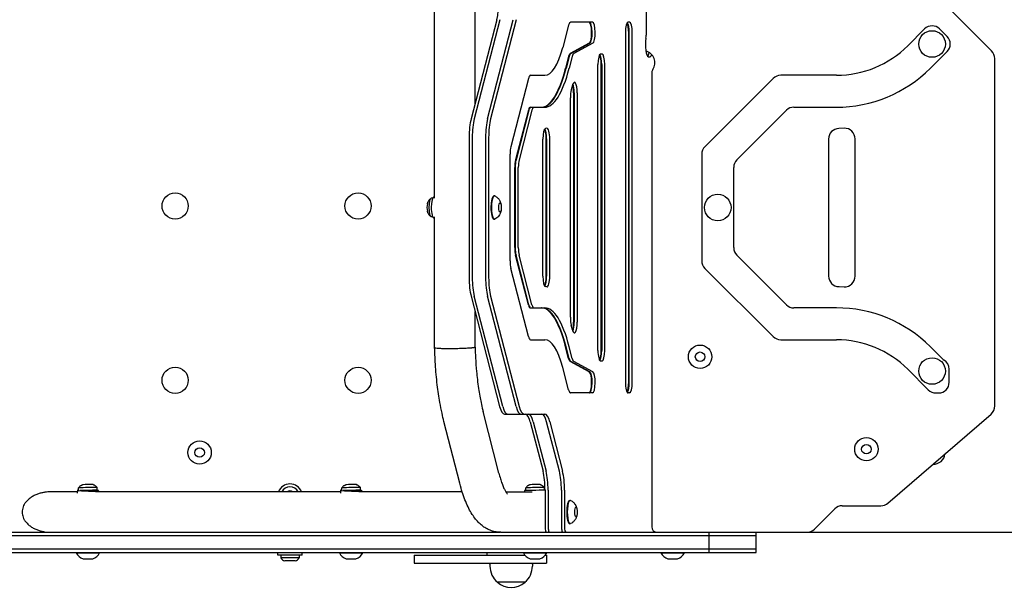
# Model space of a CAD drawing. Units: millimetres. Extents: x -2755 to 2755, y -2350 to 2348.
# Drawn here: x -705 to 221, y -548 to -19 of the extents above; entities that cross this region are included whole.
import ezdxf

# ---------------------------------------------------------------- set-up
doc = ezdxf.new("R2010")
doc.units = ezdxf.units.MM
doc.header["$LTSCALE"] = 20
doc.layers.add('2d', color=230, linetype='Continuous')

msp = doc.modelspace()

# ---------------------------------------------------------------- linework, layer by layer
at = {"layer": '2d'}
for p, q in [((-314.35, -186.99), (-314.35, 184.46)), ((-276.36, -97.97), (-276.36, 95.43)), ((-115.39, 30.9), (-115.39, -33.44)), ((209.4, -48.34), (169.4, -8.34)), ((-255.9, -18.95), (-280.02, -112.15)), ((-253, -18.95), (-277.13, -112.15)), ((-264.57, -112.15), (-240.45, -18.95)), ((-237.55, -18.95), (-261.67, -112.15)), ((-188.33, -24.2), (-193.8, -45.28)), ((-165.91, -21.27), (-186.5, -21.27)), ((-131.07, -21.27), (-132.36, -21.27)), ((146.33, -27.69), (130.58, -43.44)), ((167.55, -34.77), (160.47, -27.69)), ((-134.95, -31.27), (-134.95, -360.14)), ((-131.86, -360.14), (-131.86, -31.27)), ((-131.38, -360.14), (-131.38, -31.27)), ((-128.48, -360.14), (-128.48, -31.27)), ((-168.94, -41.17), (-186.88, -50.81)), ((-186.4, -50.81), (-168.45, -41.17)), ((-165.56, -41.17), (-183.5, -50.81)), ((-188.35, -53.64), (-191.21, -64.66)), ((-187.87, -53.64), (-190.72, -64.66)), ((-184.97, -53.64), (-187.82, -64.66)), ((-156.95, -51.27), (-158.25, -51.27)), ((-113.32, -53.77), (-111.77, -53.77)), ((151.8, -64.66), (167.55, -48.91)), ((212.33, -382.47), (212.33, -55.41)), ((-160.83, -330.14), (-160.83, -61.27)), ((-157.74, -330.14), (-157.74, -61.27)), ((-157.26, -61.27), (-157.26, -330.14)), ((-154.36, -330.14), (-154.36, -61.27)), ((-224.24, -71.27), (-210.7, -71.27)), ((-110.17, -68.6), (-110.17, -496.27)), ((63.41, -71.27), (11.11, -71.27)), ((-226.07, -74.2), (-242.7, -138.46)), ((-184.63, -80.57), (-185.84, -84.9)), ((4.03, -74.2), (-60.23, -138.46)), ((-186.72, -299.02), (-186.72, -92.39)), ((-183.63, -87.77), (-183.63, -303.64)), ((-183.14, -87.77), (-183.14, -303.64)), ((-180.25, -87.77), (-180.25, -303.64)), ((-224.4, -101.27), (-210.7, -101.27)), ((23.53, -101.27), (63.41, -101.27)), ((-226.23, -104.2), (-238.32, -150.89)), ((-225.75, -104.2), (-237.84, -150.89)), ((-222.85, -104.2), (-234.94, -150.89)), ((-30.23, -150.89), (16.46, -104.2)), ((-208.8, -121.09), (-210.1, -121.25)), ((70.74, -121.09), (65.74, -121.25)), ((-281.92, -129.82), (-281.92, -261.58)), ((-279.02, -129.82), (-279.02, -261.58)), ((-266.47, -129.82), (-266.47, -261.58)), ((-263.57, -129.82), (-263.57, -261.58)), ((-212.6, -260.16), (-212.6, -131.25)), ((-209.51, -260.33), (-209.51, -131.08)), ((-209.03, -131.08), (-209.03, -260.33)), ((-206.13, -260.33), (-206.13, -131.08)), ((56.08, -131.25), (56.08, -260.16)), ((81.08, -260.33), (81.08, -131.08)), ((-243.46, -245.87), (-243.46, -145.54)), ((-63.16, -145.54), (-63.16, -245.87)), ((-239.08, -233.45), (-239.08, -157.96)), ((-238.59, -157.96), (-238.59, -233.45)), ((-235.7, -233.45), (-235.7, -157.96)), ((-33.16, -233.45), (-33.16, -157.96)), ((-258.17, -184.7), (-258.65, -184.7)), ((-316.22, -186.95), (-317.49, -186.95)), ((-314.96, -185.7), (-314.35, -185.7)), ((-316.22, -204.45), (-317.49, -204.45)), ((-314.96, -205.7), (-314.35, -205.7)), ((-314.35, -327.83), (-314.35, -204.41)), ((-258.17, -206.7), (-258.65, -206.7)), ((-226.23, -287.21), (-238.32, -240.52)), ((-225.75, -287.21), (-237.84, -240.52)), ((-222.85, -287.21), (-234.94, -240.52)), ((16.46, -287.21), (-30.23, -240.52)), ((-226.07, -317.21), (-242.7, -252.94)), ((-60.23, -252.94), (4.03, -317.21)), ((-208.8, -270.32), (-210.1, -270.15)), ((65.91, -270.16), (70.74, -270.32)), ((-280.02, -279.26), (-253.22, -382.82)), ((-250.32, -382.82), (-277.13, -279.26)), ((-237.77, -382.82), (-264.57, -279.26)), ((-261.67, -279.26), (-234.87, -382.82)), ((-276.36, -327.26), (-276.36, -293.44)), ((-224.4, -290.14), (-210.7, -290.14)), ((63.41, -290.14), (23.53, -290.14)), ((-184.63, -310.83), (-185.84, -306.51)), ((-224.24, -320.14), (-210.7, -320.14)), ((11.11, -320.14), (63.41, -320.14)), ((-188.35, -337.77), (-191.21, -326.75)), ((-187.87, -337.77), (-190.72, -326.75)), ((-184.97, -337.77), (-187.82, -326.75)), ((162.81, -337.77), (151.8, -326.75)), ((-168.94, -350.23), (-186.88, -340.6)), ((-168.45, -350.23), (-186.4, -340.6)), ((-165.56, -350.23), (-183.5, -340.6)), ((-156.95, -340.14), (-158.25, -340.14)), ((-188.33, -367.21), (-193.8, -346.13)), ((130.58, -347.96), (149.83, -367.21)), ((169.51, -360.14), (169.51, -347.79)), ((-165.91, -370.14), (-186.5, -370.14)), ((-131.07, -370.14), (-132.36, -370.14)), ((156.9, -370.14), (159.51, -370.14)), ((-253.95, -445.62), (-268.79, -387.74)), ((-290.76, -455.06), (-305.63, -397.09)), ((-248.65, -390.14), (-210.7, -390.14)), ((-224.48, -397.46), (-212.45, -443.95)), ((-221.58, -397.46), (-209.55, -443.95)), ((-196.99, -443.95), (-209.02, -397.46)), ((-206.13, -397.46), (-194.09, -443.95)), ((111.88, -473.84), (208.87, -390.03)), ((-650.31, -461.79), (-650.36, -464.62)), ((-649.13, -461.8), (-649.17, -459.5)), ((-631.63, -461.82), (-631.68, -459.21)), ((-630.31, -462.15), (-630.33, -463.27)), ((-402.82, -461.79), (-402.87, -464.62)), ((-401.65, -461.8), (-401.69, -459.5)), ((-384.14, -461.82), (-384.19, -459.21)), ((-382.82, -462.15), (-382.84, -463.27)), ((-229.91, -462.14), (-229.89, -463.27)), ((-228.66, -462.07), (-228.7, -459.5)), ((-211.16, -461.77), (-211.2, -459.21)), ((-210.55, -461.62), (-210.55, -496.27)), ((-207.65, -461.62), (-207.65, -496.27)), ((-195.1, -461.62), (-195.1, -496.27)), ((-192.2, -461.62), (-192.2, -496.27)), ((-650.34, -463.27), (-675.37, -463.27)), ((-402.85, -463.27), (-633.25, -463.27)), ((-288.42, -463.27), (-385.76, -463.27)), ((-247.48, -463.27), (-222.5, -463.27)), ((-186.8, -471.27), (-187.28, -471.27)), ((42.76, -498.34), (61.9, -479.2)), ((68.98, -476.27), (105.34, -476.27)), ((-186.8, -493.27), (-187.28, -493.27)), ((-925.17, -504.27), (-12.09, -504.27)), ((-918.17, -501.27), (-252.63, -501.27)), ((-252.19, -501.27), (924.63, -501.27)), ((-56.18, -520.27), (-56.18, -501.27)), ((-12.09, -520.27), (-12.09, -501.27)), ((-12.09, -517.27), (-925.17, -517.27)), ((-925.17, -520.27), (-12.09, -520.27)), ((-651.38, -520.77), (-651.38, -520.27)), ((-651.38, -520.77), (-629.38, -520.77)), ((-644.88, -526.27), (-635.88, -526.27)), ((-629.38, -520.77), (-629.38, -520.27)), ((-461.87, -522.77), (-461.87, -520.27)), ((-438.87, -522.77), (-461.87, -522.77)), ((-459.12, -522.77), (-459.12, -525.38)), ((-441.62, -525.38), (-459.12, -525.38)), ((-441.62, -522.77), (-441.62, -525.38)), ((-438.87, -522.77), (-438.87, -520.27)), ((-403.89, -520.77), (-403.89, -520.27)), ((-403.89, -520.77), (-381.89, -520.77)), ((-397.39, -526.27), (-388.39, -526.27)), ((-381.89, -520.77), (-381.89, -520.27)), ((-333.69, -522.77), (-229.69, -522.77)), ((-333.69, -522.77), (-333.69, -530.27)), ((-230.91, -520.77), (-230.91, -520.27)), ((-230.91, -520.77), (-208.91, -520.77)), ((-224.41, -526.27), (-215.41, -526.27)), ((-210.12, -522.77), (-209.22, -522.77)), ((-209.22, -522.77), (-209.22, -530.27)), ((-208.91, -520.77), (-208.91, -520.27)), ((-101.5, -520.77), (-101.5, -520.27)), ((-101.5, -520.77), (-79.5, -520.77)), ((-95, -526.27), (-86, -526.27)), ((-79.5, -520.77), (-79.5, -520.27)), ((-445.37, -528.27), (-455.37, -528.27)), ((-333.69, -530.27), (-209.22, -530.27)), ((-262.37, -530.27), (-262.37, -533.07)), ((-222.37, -530.27), (-222.37, -533.07)), ((-229.37, -548.39), (-255.37, -548.39))]:
    msp.add_line(p, q, dxfattribs=at)
for centre, radius in [((153.4, -41.84), 12.5), ((-558.37, -194.27), 12.32), ((-386.37, -194.27), 12.32), ((-48.16, -195.7), 12.5), ((-64.73, -336.14), 11), ((-64.73, -336.14), 4.5), ((153.4, -349.57), 12.5), ((-558.37, -358.27), 12.32), ((-386.37, -358.27), 12.32), ((-535.37, -426.27), 11), ((91.65, -423.14), 11), ((-535.37, -426.27), 4.5), ((91.65, -423.14), 4.5)]:
    msp.add_circle(centre, radius, dxfattribs=at)
for centre, radius, start, end in [((153.4, -34.77), 10, 45, 135), ((160.47, -41.84), 10, 315, 45), ((63.41, 23.73), 95, 270, 315), ((-118.17, -59.27), 11, 324.34091, 77.27747), ((202.33, -55.41), 10, 0, 45), ((63.41, 23.73), 125, 270, 315), ((-105.17, -68.6), 5, 144.34091, 180), ((11.11, -81.27), 10, 90, 135), ((23.53, -111.27), 10, 90, 135), ((66.08, -131.25), 10, 91.91183, 180), ((71.08, -131.08), 10, 0, 91.91183), ((-53.16, -145.54), 10, 135, 180), ((-23.16, -157.96), 10, 135, 180), ((-23.16, -233.45), 10, 180, 225), ((-53.16, -245.87), 10, 180, 225), ((66.08, -260.16), 10, 180, 269.01285), ((71.08, -260.33), 10, 268.08817, 0), ((23.53, -280.14), 10, 225, 270), ((63.41, -415.14), 125, 45, 90), ((11.11, -310.14), 10, 225, 270), ((63.41, -415.14), 95, 45, 90), ((169.88, -330.7), 10, 225, 238.74193), ((159.51, -347.79), 10, 0, 58.74193), ((159.51, -360.14), 10, 270, 360), ((156.9, -360.14), 10, 225, 270), ((202.33, -382.47), 10, 310.82771, 0), ((154.63, -426.27), 11, 267.81323, 353.84218), ((-450.37, -467.27), 11.5, 20.35441, 159.64559), ((-450.37, -467.27), 8.75, 27.20289, 152.79711), ((-450.37, -467.27), 5, 53.1301, 126.8699), ((68.98, -486.27), 10, 90, 135), ((105.34, -466.27), 10, 270, 310.82771), ((-105.17, -496.27), 5, 180, 270), ((35.69, -491.27), 10, 270, 315), ((-642.29, -516.61), 10, 204.56647, 254.96082), ((-638.47, -516.61), 10, 285.03918, 335.43353), ((-452.58, -520.77), 8, 215.2407, 249.63587), ((-448.15, -520.77), 8, 290.36413, 324.7593), ((-394.8, -516.61), 10, 204.56647, 254.96082), ((-390.99, -516.61), 10, 285.03918, 335.43353), ((-242.37, -520.27), 23, 180, 186.24013), ((-221.81, -516.61), 10, 204.56647, 254.96082), ((-218, -516.61), 10, 285.03918, 335.43353), ((-92.41, -516.61), 10, 204.56647, 254.96082), ((-88.59, -516.61), 10, 285.03918, 335.43353), ((-242.37, -520.27), 23, 205.77146, 209.59185), ((-242.37, -533.07), 20, 180, 230.02151), ((-242.37, -533.07), 20, 309.97849, 0), ((-242.37, -520.27), 23, 330.40815, 334.22854), ((-242.37, -533.2), 20, 229.4584, 310.5416)]:
    msp.add_arc(centre, radius, start, end, dxfattribs=at)
for centre, major_axis, ratio, start_param, end_param in [((-260.48, -1.27), (0, 25), 0.258819, 3.926991, 5.497787), ((-186.5, -31.27), (0, -10), 0.258819, 3.141593, 3.926991), ((-169.29, -31.27), (0, -10), 0.258819, 0.138073, 3.141593), ((-168.81, -31.27), (0, 10), 0.258819, 3.279666, 6.283185), ((-165.91, -31.27), (0, -10), 0.258819, 0.138073, 3.141593), ((-132.36, -31.27), (0, -10), 0.258819, 3.141593, 4.712389), ((-134.45, -31.27), (0, 10), 0.258819, 4.712389, 5.868274), ((-133.97, -31.27), (0, 10), 0.258819, 4.712389, 5.968195), ((-131.07, -31.27), (0, 10), 0.258819, 4.712389, 6.283185), ((-113.32, -42.77), (0, 11), 0.258819, 0.948428, 3.141593), ((-116.68, -33.44), (0, 5), 0.258819, 4.09002, 4.712389), ((-210.7, 23.73), (0, -95), 0.258819, 0, 0.757716), ((-186.52, -60.71), (0, -10), 0.258819, 3.279666, 3.926991), ((-186.04, -60.71), (0, 10), 0.258819, 0.138073, 0.785398), ((-183.14, -60.71), (0, -10), 0.258819, 3.279666, 3.926991), ((-158.25, -61.27), (0, -10), 0.258819, 3.141593, 4.712389), ((-160.33, -61.27), (0, 10), 0.258819, 4.712389, 5.868274), ((-159.85, -61.27), (0, 10), 0.258819, 4.712389, 5.968195), ((-156.95, -61.27), (0, 10), 0.258819, 4.712389, 6.283185), ((-114.66, -42.77), (0, 11), 0.258819, 3.380034, 4.013127), ((-111.77, -42.77), (0, 11), 0.258819, 3.141593, 3.755422), ((-214.08, 23.73), (0, -125), 0.258819, 0, 0.785398), ((-213.6, 23.73), (0, 125), 0.258819, 3.141593, 3.926991), ((-210.7, 23.73), (0, -125), 0.258819, 0, 0.785398), ((-224.24, -81.27), (0, 10), 0.258819, 0, 0.785398), ((-182.83, -87.77), (0, 10), 0.258819, 4.712389, 7.051115), ((-186.22, -87.77), (0, 10), 0.258819, 4.712389, 5.571503), ((-185.73, -87.77), (0, 10), 0.258819, 4.712389, 5.689032), ((-184.13, -92.39), (0, 10), 0.258819, 0.724004, 1.570796), ((-224.4, -111.27), (0, 10), 0.258819, 0, 0.785398), ((-223.92, -111.27), (0, 10), 0.258819, 0, 0.785398), ((-221.02, -111.27), (0, 10), 0.258819, 0, 0.785398), ((-275.45, -129.82), (0, 25), 0.258819, 0.785398, 1.570796), ((-272.55, -129.82), (0, 25), 0.258819, 0.785398, 1.570796), ((-259.99, -129.82), (0, 25), 0.258819, 0.785398, 1.570796), ((-257.1, -129.82), (0, 25), 0.258819, 0.785398, 1.570796), ((-210.01, -131.25), (0, -10), 0.258819, 3.17496, 4.712389), ((-212.1, -131.08), (0, 10), 0.258819, 4.712389, 5.847481), ((-211.61, -131.08), (0, 10), 0.258819, 4.712389, 5.941147), ((-208.72, -131.08), (0, 10), 0.258819, 4.712389, 6.316553), ((-240.87, -145.54), (0, -10), 0.258819, 3.926991, 4.712389), ((-236.49, -157.96), (0, -10), 0.258819, 3.926991, 4.712389), ((-236.01, -157.96), (0, 10), 0.258819, 0.785398, 1.570796), ((-233.11, -157.96), (0, -10), 0.258819, 3.926991, 4.712389), ((-258.65, -195.7), (0, 11), 0.258819, 0, 1.570796), ((-258.17, -195.7), (0, 11), 0.258819, 6.16039, 9.547573), ((-320.28, -195.7), (0, -5), 0.258819, 3.948103, 5.476675), ((-317.49, -195.7), (0, -8.75), 0.258819, 3.141593, 6.283185), ((-314.96, -195.7), (0, 10), 0.258819, 0, 1.570796), ((-314.96, -195.7), (0, 10), 0.258819, 1.570796, 3.141593), ((-258.65, -195.7), (0, 11), 0.258819, 1.570796, 3.141593), ((-236.49, -233.45), (0, 10), 0.258819, 1.570796, 2.356194), ((-236.01, -233.45), (0, 10), 0.258819, 1.570796, 2.356194), ((-233.11, -233.45), (0, 10), 0.258819, 1.570796, 2.356194), ((-240.87, -245.87), (0, 10), 0.258819, 1.570796, 2.356194), ((-275.45, -261.58), (0, 25), 0.258819, 1.570796, 2.356194), ((-272.55, -261.58), (0, 25), 0.258819, 1.570796, 2.356194), ((-259.99, -261.58), (0, 25), 0.258819, 1.570796, 2.356194), ((-257.1, -261.58), (0, 25), 0.258819, 1.570796, 2.356194), ((-210.01, -260.16), (0, 10), 0.258819, 1.570796, 3.108225), ((-212.1, -260.33), (0, 10), 0.258819, 3.577297, 4.712389), ((-211.61, -260.33), (0, 10), 0.258819, 3.483631, 4.712389), ((-208.72, -260.33), (0, 10), 0.258819, 3.108225, 4.712389), ((-224.4, -280.14), (0, -10), 0.258819, 5.497787, 6.283185), ((-223.92, -280.14), (0, 10), 0.258819, 2.356194, 3.141593), ((-221.02, -280.14), (0, -10), 0.258819, 5.497787, 6.283185), ((-214.08, -415.14), (0, 125), 0.258819, 5.497787, 6.283185), ((-213.6, -415.14), (0, 125), 0.258819, 5.497787, 6.283185), ((-210.7, -415.14), (0, 125), 0.258819, 5.497787, 6.283185), ((-184.13, -299.02), (0, 10), 0.258819, 1.570796, 2.417589), ((-182.83, -303.64), (0, 10), 0.258819, 2.373663, 4.712389), ((-186.22, -303.64), (0, 10), 0.258819, 3.853275, 4.712389), ((-185.73, -303.64), (0, 10), 0.258819, 3.735746, 4.712389), ((-224.24, -310.14), (0, -10), 0.258819, 5.497787, 6.283185), ((-210.7, -415.14), (0, 95), 0.258819, 5.52547, 6.283185), ((-158.25, -330.14), (0, 10), 0.258819, 1.570796, 3.141593), ((-160.33, -330.14), (0, 10), 0.258819, 3.556504, 4.712389), ((-159.85, -330.14), (0, 10), 0.258819, 3.456583, 4.712389), ((-156.95, -330.14), (0, 10), 0.258819, 3.141593, 4.712389), ((-186.52, -330.7), (0, 10), 0.258819, 2.356194, 3.00352), ((-186.04, -330.7), (0, 10), 0.258819, 2.356194, 3.00352), ((-183.14, -330.7), (0, 10), 0.258819, 2.356194, 3.00352), ((-169.29, -360.14), (0, 10), 0.258819, 3.141593, 6.145112), ((-168.81, -360.14), (0, 10), 0.258819, 3.141593, 6.145112), ((-165.91, -360.14), (0, 10), 0.258819, 3.141593, 6.145112), ((-132.36, -360.14), (0, 10), 0.258819, 1.570796, 3.141593), ((-134.45, -360.14), (0, -10), 0.258819, 0.414911, 1.570796), ((-133.97, -360.14), (0, 10), 0.258819, 3.456583, 4.712389), ((-131.07, -360.14), (0, -10), 0.258819, 0, 1.570796), ((-186.5, -360.14), (0, 10), 0.258819, 2.356194, 3.141593), ((-248.65, -365.14), (0, 25), 0.258819, 2.356194, 3.141593), ((-245.75, -365.14), (0, 25), 0.258819, 2.356194, 3.141593), ((-233.19, -365.14), (0, 25), 0.258819, 2.356194, 3.141593), ((-230.29, -365.14), (0, 25), 0.258819, 2.356194, 3.141593), ((-287.22, -392.37), (18.4, 4.72), 0.679889, 3.126893, 3.141522), ((-229.05, -415.14), (0, 25), 0.258819, 5.497787, 6.283185), ((-226.16, -415.14), (0, 25), 0.258819, 5.497787, 6.283185), ((-213.6, -415.14), (0, 25), 0.258819, 5.497787, 6.283185), ((-210.7, -415.14), (0, 25), 0.258819, 5.497787, 6.283185), ((-217.02, -461.62), (0, 25), 0.258819, 4.712389, 5.497787), ((-214.12, -461.62), (0, 25), 0.258819, 4.712389, 5.497787), ((-201.57, -461.62), (0, 25), 0.258819, 4.712389, 5.497787), ((-198.67, -461.62), (0, 25), 0.258819, 4.712389, 5.497787), ((-640.31, -461.97), (10, -0.18), 0.052702, 2.653892, 6.846772), ((-640.42, -459.35), (8.75, 0.15), 0.009691, 2.094314, 3.141593), ((-640.38, -461.97), (8.75, 0.15), 0.009691, 5.779788, 8.90501), ((-640.47, -456.47), (5, 0.08), 0.009691, 2.094314, 3.115479), ((-640.42, -459.35), (8.75, 0.15), 0.009691, 0, 2.094314), ((-640.47, -456.47), (5, 0.08), 0.009691, 0.026114, 2.094314), ((-392.82, -461.97), (10, -0.18), 0.052702, 2.653892, 6.846772), ((-392.94, -459.35), (8.75, 0.15), 0.009691, 2.094314, 3.141593), ((-392.89, -461.97), (8.75, 0.15), 0.009691, 5.779788, 8.90501), ((-392.98, -456.47), (5, 0.08), 0.009691, 2.094314, 3.115479), ((-392.94, -459.35), (8.75, 0.15), 0.009691, 0, 2.094314), ((-392.98, -456.47), (5, 0.08), 0.009691, 0.026114, 2.094314), ((-272.36, -450.34), (18.4, 4.72), 0.679889, 3.141522, 3.143), ((-219.91, -461.97), (10, 0.17), 0.009691, 0.523517, 3.141593), ((-219.95, -459.35), (8.75, 0.15), 0.009691, 2.094314, 3.141593), ((-220, -456.47), (5, 0.08), 0.009691, 2.094314, 3.115479), ((-219.95, -459.35), (8.75, 0.15), 0.009691, 0, 2.094314), ((-220, -456.47), (5, 0.08), 0.009691, 0.026114, 2.094314), ((-219.91, -461.97), (10, 0.17), 0.009691, 0.360009, 0.523517), ((-187.28, -482.27), (0, 11), 0.258819, 0, 1.570796), ((-186.8, -482.27), (0, 11), 0.258819, 6.16039, 9.547573), ((-187.28, -482.27), (0, 11), 0.258819, 1.570796, 3.141593), ((-209.26, -496.27), (0, -5), 0.258819, 4.712389, 6.283185), ((-206.36, -496.27), (0, 5), 0.258819, 1.570796, 3.141593), ((-193.8, -496.27), (0, 5), 0.258819, 1.570796, 3.141593), ((-190.91, -496.27), (0, -5), 0.258819, 4.712389, 6.283185)]:
    msp.add_ellipse(centre, major_axis=major_axis, ratio=ratio, start_param=start_param, end_param=end_param, dxfattribs=at)
for centre in [(-252.85, -195.7), (-181.49, -482.27)]:
    msp.add_ellipse(centre, major_axis=(0, 4.5), ratio=0.258819, dxfattribs=at)
for points, knots in [([(-257.82, -184.79), (-256.84, -185.25), (-256.08, -185.8), (-254.66, -187.04), (-254.14, -187.71), (-253.13, -189.19), (-252.83, -189.89), (-252.31, -191.2), (-252.16, -191.77), (-251.93, -192.8), (-251.86, -193.26), (-251.75, -194.14), (-251.72, -194.56), (-251.7, -195.11), (-251.7, -195.24), (-251.69, -195.37)], [0.122795, 0.122795, 0.122795, 0.122795, 0.222978, 0.222978, 0.36184, 0.36184, 0.585356, 0.585356, 0.860178, 0.860178, 1.135, 1.135, 1.409822, 1.409822, 1.496906, 1.496906, 1.496906, 1.496906]), ([(-321.21, -192.24), (-321.16, -192.03), (-321.09, -191.8), (-320.94, -191.32), (-320.85, -191.06), (-320.61, -190.49), (-320.47, -190.17), (-320.07, -189.46), (-319.82, -189.06), (-319.1, -188.15), (-318.62, -187.63), (-317.92, -187.11)], [5.4766753, 5.4766753, 5.4766753, 5.4766753, 5.5998869, 5.5998869, 5.7230986, 5.7230986, 5.8463102, 5.8463102, 5.9695219, 5.9695219, 6.0927335, 6.0927335, 6.0927335, 6.0927335]), ([(-317.92, -204.3), (-318.62, -203.77), (-319.1, -203.26), (-319.82, -202.35), (-320.07, -201.95), (-320.47, -201.23), (-320.61, -200.92), (-320.85, -200.35), (-320.94, -200.09), (-321.09, -199.6), (-321.16, -199.38), (-321.21, -199.16)], [3.3320444, 3.3320444, 3.3320444, 3.3320444, 3.4552561, 3.4552561, 3.5784677, 3.5784677, 3.7016794, 3.7016794, 3.824891, 3.824891, 3.9481027, 3.9481027, 3.9481027, 3.9481027]), ([(-251.69, -196.04), (-251.7, -196.45), (-251.72, -196.86), (-251.8, -197.72), (-251.86, -198.16), (-252.04, -199.13), (-252.16, -199.65), (-252.57, -200.92), (-252.84, -201.66), (-253.77, -203.18), (-254.15, -203.72), (-255.39, -205.06), (-256.35, -205.92), (-257.82, -206.62)], [1.644686, 1.644686, 1.644686, 1.644686, 1.919509, 1.919509, 2.194331, 2.194331, 2.469153, 2.469153, 2.743975, 2.743975, 2.86904, 2.86904, 3.018797, 3.018797, 3.018797, 3.018797]), ([(-305.67, -396.91), (-306.25, -394.43), (-306.83, -391.92), (-308.13, -386.07), (-308.84, -382.66), (-309.93, -376.5), (-310.36, -373.84), (-311.16, -368.28), (-311.53, -365.38), (-312.25, -359.28), (-312.58, -356.08), (-313.17, -349.64), (-313.42, -346.41), (-313.81, -340.21), (-313.96, -337.24), (-314.18, -332.13), (-314.27, -329.98), (-314.35, -327.83)], [0, 0, 0, 0, 10.002325, 10.002325, 22.650638, 22.650638, 31.844841, 31.844841, 41.467543, 41.467543, 51.762554, 51.762554, 61.81927, 61.81927, 70.853074, 70.853074, 77.37361, 77.37361, 77.37361, 77.37361]), ([(-276.36, -327.26), (-276.22, -330.55), (-276.08, -333.84), (-275.68, -341.47), (-275.38, -345.77), (-274.74, -352.55), (-274.47, -355.12), (-273.85, -360.47), (-273.49, -363.24), (-272.74, -368.42), (-272.35, -370.85), (-271.56, -375.23), (-271.16, -377.22), (-270.22, -381.6), (-269.68, -383.96), (-269, -386.84), (-268.89, -387.33), (-268.77, -387.83)], [0.00123, 0.00123, 0.00123, 0.00123, 10.001212, 10.001212, 23.378054, 23.378054, 31.75571, 31.75571, 41.121766, 41.121766, 49.883447, 49.883447, 57.727769, 57.727769, 67.412172, 67.412172, 69.428642, 69.428642, 69.428642, 69.428642]), ([(-253.96, -445.61), (-253.47, -447.48), (-252.98, -449.24), (-251.97, -452.53), (-251.46, -454.06), (-250.46, -456.84), (-249.96, -458.09), (-249.02, -460.29), (-248.56, -461.24), (-247.73, -462.84), (-247.35, -463.5), (-246.72, -464.49), (-246.46, -464.85), (-246.13, -465.27), (-246.04, -465.36), (-246.04, -465.36)], [0.015414, 0.015414, 0.015414, 0.015414, 8.426379, 8.426379, 16.759145, 16.759145, 24.882953, 24.882953, 32.739222, 32.739222, 40.265018, 40.265018, 47.406178, 47.406178, 53.554952, 53.554952, 53.554952, 53.554952]), ([(-649.17, -459.5), (-648.77, -458.91), (-648.38, -458.49), (-647.68, -457.84), (-647.38, -457.61), (-646.84, -457.24), (-646.61, -457.1), (-646.21, -456.88), (-646.03, -456.79), (-645.72, -456.65), (-645.59, -456.6), (-645.47, -456.55)], [4.7192362, 4.7192362, 4.7192362, 4.7192362, 4.72308948, 4.72308948, 4.72694276, 4.72694276, 4.73079604, 4.73079604, 4.73464931, 4.73464931, 4.73850259, 4.73850259, 4.73850259, 4.73850259]), ([(-635.47, -456.38), (-635.35, -456.43), (-635.22, -456.48), (-634.91, -456.61), (-634.73, -456.69), (-634.32, -456.89), (-634.08, -457.02), (-633.54, -457.37), (-633.22, -457.6), (-632.5, -458.23), (-632.09, -458.63), (-631.68, -459.21)], [1.54468272, 1.54468272, 1.54468272, 1.54468272, 1.54853599, 1.54853599, 1.55238927, 1.55238927, 1.55624255, 1.55624255, 1.56009583, 1.56009583, 1.5639491, 1.5639491, 1.5639491, 1.5639491]), ([(-401.69, -459.5), (-401.29, -458.91), (-400.89, -458.49), (-400.2, -457.84), (-399.89, -457.61), (-399.35, -457.24), (-399.12, -457.1), (-398.72, -456.88), (-398.54, -456.79), (-398.24, -456.65), (-398.1, -456.6), (-397.98, -456.55)], [4.7192362, 4.7192362, 4.7192362, 4.7192362, 4.72308948, 4.72308948, 4.72694276, 4.72694276, 4.73079604, 4.73079604, 4.73464931, 4.73464931, 4.73850259, 4.73850259, 4.73850259, 4.73850259]), ([(-387.99, -456.38), (-387.87, -456.43), (-387.73, -456.48), (-387.42, -456.61), (-387.24, -456.69), (-386.83, -456.89), (-386.6, -457.02), (-386.05, -457.37), (-385.73, -457.6), (-385.01, -458.23), (-384.61, -458.63), (-384.19, -459.21)], [1.54468272, 1.54468272, 1.54468272, 1.54468272, 1.54853599, 1.54853599, 1.55238927, 1.55238927, 1.55624255, 1.55624255, 1.56009583, 1.56009583, 1.5639491, 1.5639491, 1.5639491, 1.5639491]), ([(-252.02, -501.27), (-253.55, -501.29), (-255.08, -501.18), (-258.09, -500.7), (-259.56, -500.33), (-262.4, -499.37), (-263.77, -498.77), (-266.42, -497.37), (-267.7, -496.57), (-270.15, -494.77), (-271.33, -493.76), (-273.64, -491.54), (-274.75, -490.31), (-276.95, -487.59), (-278.02, -486.07), (-280.16, -482.73), (-281.21, -480.87), (-283.24, -476.85), (-284.22, -474.68), (-286.08, -470.12), (-286.95, -467.74), (-288.58, -462.84), (-289.34, -460.32), (-290.3, -456.84), (-290.53, -455.97), (-290.76, -455.08)], [0, 0, 0, 0, 6.614616, 6.614616, 13.219507, 13.219507, 19.949029, 19.949029, 26.960903, 26.960903, 34.462272, 34.462272, 42.726512, 42.726512, 52.055448, 52.055448, 62.556015, 62.556015, 73.767272, 73.767272, 84.951547, 84.951547, 95.790865, 95.790865, 99.367024, 99.367024, 99.367024, 99.367024]), ([(-228.7, -459.5), (-228.3, -458.91), (-227.91, -458.49), (-227.21, -457.84), (-226.9, -457.61), (-226.37, -457.24), (-226.14, -457.1), (-225.73, -456.88), (-225.56, -456.79), (-225.25, -456.65), (-225.12, -456.6), (-225, -456.55)], [4.7192362, 4.7192362, 4.7192362, 4.7192362, 4.72308948, 4.72308948, 4.72694276, 4.72694276, 4.73079604, 4.73079604, 4.73464931, 4.73464931, 4.73850259, 4.73850259, 4.73850259, 4.73850259]), ([(-215, -456.38), (-214.88, -456.43), (-214.75, -456.48), (-214.44, -456.61), (-214.26, -456.69), (-213.85, -456.89), (-213.61, -457.02), (-213.06, -457.37), (-212.75, -457.6), (-212.03, -458.23), (-211.62, -458.63), (-211.2, -459.21)], [1.54468272, 1.54468272, 1.54468272, 1.54468272, 1.54853599, 1.54853599, 1.55238927, 1.55238927, 1.55624255, 1.55624255, 1.56009583, 1.56009583, 1.5639491, 1.5639491, 1.5639491, 1.5639491]), ([(-186.45, -471.35), (-185.47, -471.82), (-184.71, -472.37), (-183.29, -473.61), (-182.77, -474.27), (-181.76, -475.76), (-181.46, -476.45), (-180.94, -477.77), (-180.8, -478.34), (-180.57, -479.37), (-180.49, -479.83), (-180.39, -480.71), (-180.35, -481.13), (-180.33, -481.67), (-180.33, -481.81), (-180.33, -481.94)], [0.122795, 0.122795, 0.122795, 0.122795, 0.222978, 0.222978, 0.36184, 0.36184, 0.585356, 0.585356, 0.860178, 0.860178, 1.135, 1.135, 1.409822, 1.409822, 1.496906, 1.496906, 1.496906, 1.496906]), ([(-180.33, -482.6), (-180.33, -483.01), (-180.36, -483.43), (-180.44, -484.29), (-180.49, -484.73), (-180.67, -485.69), (-180.79, -486.22), (-181.2, -487.48), (-181.47, -488.23), (-182.4, -489.75), (-182.78, -490.29), (-184.02, -491.63), (-184.99, -492.49), (-186.45, -493.19)], [1.644686, 1.644686, 1.644686, 1.644686, 1.919509, 1.919509, 2.194331, 2.194331, 2.469153, 2.469153, 2.743975, 2.743975, 2.86904, 2.86904, 3.018797, 3.018797, 3.018797, 3.018797])]:
    msp.add_open_spline(points, degree=3, knots=knots, dxfattribs=at)
for points, weights in [([(-277, -327.55), (-284.05, -329.11), (-314.35, -329.64), (-314.35, -327.83)], [1, 0.410864741887, 0.342350012302, 0.794455811245]), ([(-276.36, -327.26), (-276.36, -327.36), (-276.59, -327.45), (-277, -327.55)], [0.794455811245, 0.853953861862, 0.922468591447, 1]), ([(-675.37, -463.27), (-729.11, -463.27), (-729.11, -501.27), (-675.37, -501.27)], [1, 0.333333333333, 0.333333333333, 1])]:
    msp.add_rational_spline(points, weights, degree=3, dxfattribs=at)
msp.add_open_spline([(-210.7, -466.09), (-210.65, -466.08), (-210.6, -466.07), (-210.55, -466.06)], degree=3, dxfattribs=at)

doc.saveas('drawing.dxf')
